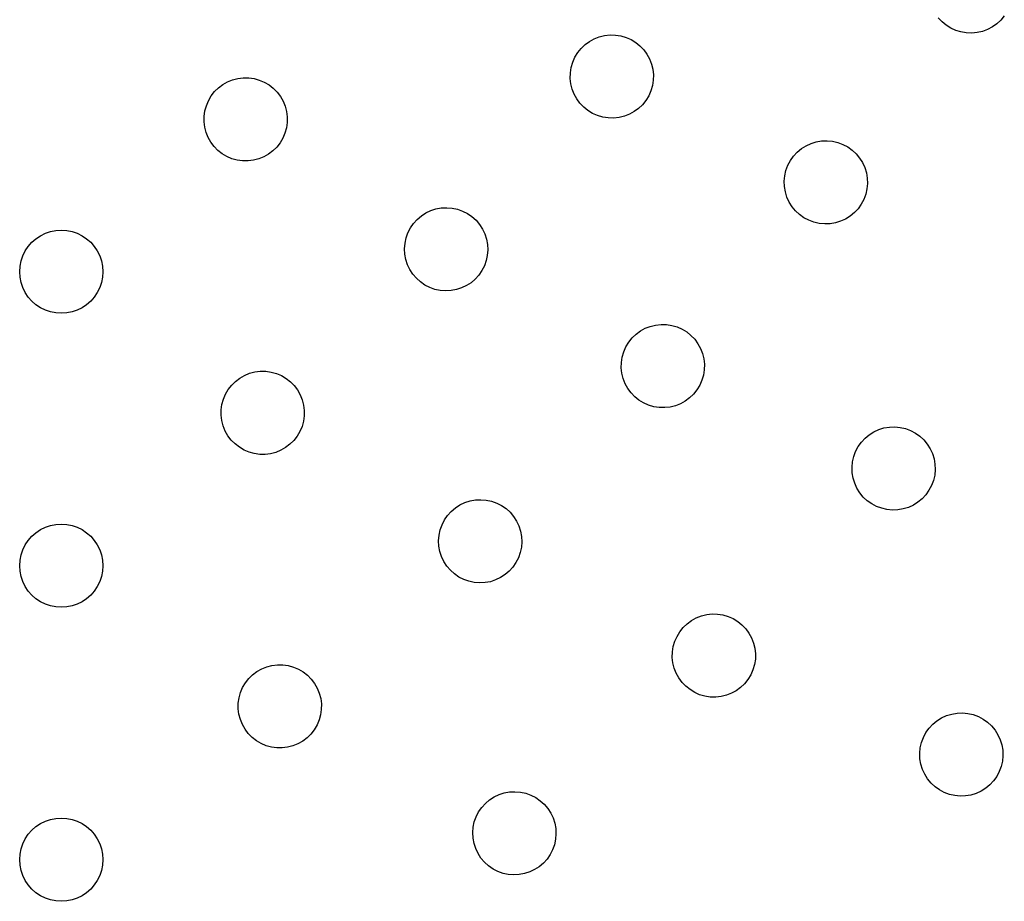
# Model space of a CAD drawing. Units: millimetres. Extents: x 955 to 5419, y -788 to 2216.
# Drawn here: x 1974 to 2140, y -404 to -256 of the extents above; entities that cross this region are included whole.
import ezdxf

# ---------------------------------------------------------------- set-up
doc = ezdxf.new("R2010")
doc.units = ezdxf.units.MM

msp = doc.modelspace()

# ---------------------------------------------------------------- linework, layer by layer
for p, q in [((2129.13, -256.44), (2128.51, -255.77)), ((2129.84, -257.03), (2129.13, -256.44)), ((2139.03, -256.16), (2138.36, -256.78)), ((2139.61, -255.45), (2139.03, -256.16)), ((2130.61, -257.51), (2129.84, -257.03)), ((2131.45, -257.9), (2130.61, -257.51)), ((2132.32, -258.16), (2131.45, -257.9)), ((2133.22, -258.32), (2132.32, -258.16)), ((2134.14, -258.35), (2133.22, -258.32)), ((2135.05, -258.26), (2134.14, -258.35)), ((2135.94, -258.06), (2135.05, -258.26)), ((2136.8, -257.74), (2135.94, -258.06)), ((2137.61, -257.31), (2136.8, -257.74)), ((2138.36, -256.78), (2137.61, -257.31)), ((2069.08, -260.29), (2069.82, -259.75)), ((2069.82, -259.75), (2070.63, -259.31)), ((2070.63, -259.31), (2071.48, -258.98)), ((2071.48, -258.98), (2072.37, -258.76)), ((2072.37, -258.76), (2073.28, -258.66)), ((2073.28, -258.66), (2074.19, -258.68)), ((2074.19, -258.68), (2075.1, -258.82)), ((2075.1, -258.82), (2075.98, -259.08)), ((2075.98, -259.08), (2076.82, -259.45)), ((2076.82, -259.45), (2077.6, -259.92)), ((2077.6, -259.92), (2078.31, -260.5)), ((2067.38, -262.42), (2067.85, -261.64)), ((2067.85, -261.64), (2068.42, -260.93)), ((2068.42, -260.93), (2069.08, -260.29)), ((2078.31, -260.5), (2078.95, -261.16)), ((2078.95, -261.16), (2079.49, -261.9)), ((2066.75, -264.14), (2067.01, -263.26)), ((2067.01, -263.26), (2067.38, -262.42)), ((2079.49, -261.9), (2079.93, -262.7)), ((2079.93, -262.7), (2080.26, -263.55)), ((2066.61, -265.05), (2066.75, -264.14)), ((2080.26, -263.55), (2080.48, -264.44)), ((2080.48, -264.44), (2080.58, -265.35)), ((2008.13, -267.01), (2008.93, -266.56)), ((2008.93, -266.56), (2009.78, -266.21)), ((2009.78, -266.21), (2010.66, -265.98)), ((2010.66, -265.98), (2011.57, -265.87)), ((2011.57, -265.87), (2012.49, -265.88)), ((2012.49, -265.88), (2013.4, -266)), ((2013.4, -266), (2014.28, -266.25)), ((2014.28, -266.25), (2015.12, -266.6)), ((2015.12, -266.6), (2015.91, -267.07)), ((2066.59, -265.96), (2066.61, -265.05)), ((2066.69, -266.87), (2066.59, -265.96)), ((2080.56, -266.27), (2080.42, -267.17)), ((2080.58, -265.35), (2080.56, -266.27)), ((2006.19, -268.93), (2006.75, -268.2)), ((2006.75, -268.2), (2007.4, -267.56)), ((2007.4, -267.56), (2008.13, -267.01)), ((2015.91, -267.07), (2016.63, -267.63)), ((2016.63, -267.63), (2017.28, -268.28)), ((2017.28, -268.28), (2017.83, -269.01)), ((2066.91, -267.76), (2066.69, -266.87)), ((2067.24, -268.62), (2066.91, -267.76)), ((2080.16, -268.05), (2079.79, -268.89)), ((2080.42, -267.17), (2080.16, -268.05)), ((2005.37, -270.56), (2005.73, -269.72)), ((2005.73, -269.72), (2006.19, -268.93)), ((2017.83, -269.01), (2018.28, -269.81)), ((2018.28, -269.81), (2018.63, -270.66)), ((2067.68, -269.42), (2067.24, -268.62)), ((2068.22, -270.16), (2067.68, -269.42)), ((2079.32, -269.67), (2078.75, -270.39)), ((2079.79, -268.89), (2079.32, -269.67)), ((2005, -272.35), (2005.13, -271.44)), ((2005.13, -271.44), (2005.37, -270.56)), ((2018.63, -270.66), (2018.86, -271.54)), ((2018.86, -271.54), (2018.97, -272.45)), ((2068.86, -270.82), (2068.22, -270.16)), ((2069.57, -271.39), (2068.86, -270.82)), ((2070.35, -271.87), (2069.57, -271.39)), ((2077.35, -271.56), (2076.54, -272)), ((2078.08, -271.02), (2077.35, -271.56)), ((2078.75, -270.39), (2078.08, -271.02)), ((2004.99, -273.26), (2005, -272.35)), ((2005.11, -274.17), (2004.99, -273.26)), ((2018.97, -272.45), (2018.96, -273.37)), ((2071.19, -272.23), (2070.35, -271.87)), ((2072.07, -272.49), (2071.19, -272.23)), ((2072.97, -272.63), (2072.07, -272.49)), ((2073.89, -272.65), (2072.97, -272.63)), ((2074.8, -272.55), (2073.89, -272.65)), ((2075.69, -272.33), (2074.8, -272.55)), ((2076.54, -272), (2075.69, -272.33)), ((2005.34, -275.06), (2005.11, -274.17)), ((2018.84, -274.27), (2018.59, -275.16)), ((2018.96, -273.37), (2018.84, -274.27)), ((2005.68, -275.91), (2005.34, -275.06)), ((2006.13, -276.7), (2005.68, -275.91)), ((2018.24, -276), (2017.77, -276.79)), ((2018.59, -275.16), (2018.24, -276)), ((2107.98, -276.64), (2108.88, -276.49)), ((2108.88, -276.49), (2109.79, -276.46)), ((2109.79, -276.46), (2110.71, -276.55)), ((2110.71, -276.55), (2111.6, -276.75)), ((2006.68, -277.43), (2006.13, -276.7)), ((2007.33, -278.09), (2006.68, -277.43)), ((2008.05, -278.65), (2007.33, -278.09)), ((2016.56, -278.15), (2015.83, -278.71)), ((2017.21, -277.51), (2016.56, -278.15)), ((2017.77, -276.79), (2017.21, -277.51)), ((2104.79, -278.36), (2105.49, -277.78)), ((2105.49, -277.78), (2106.27, -277.29)), ((2106.27, -277.29), (2107.1, -276.91)), ((2107.1, -276.91), (2107.98, -276.64)), ((2111.6, -276.75), (2112.46, -277.07)), ((2112.46, -277.07), (2113.27, -277.5)), ((2113.27, -277.5), (2114.01, -278.03)), ((2114.01, -278.03), (2114.68, -278.65)), ((2008.84, -279.11), (2008.05, -278.65)), ((2009.68, -279.47), (2008.84, -279.11)), ((2010.56, -279.71), (2009.68, -279.47)), ((2011.47, -279.84), (2010.56, -279.71)), ((2012.39, -279.85), (2011.47, -279.84)), ((2013.3, -279.73), (2012.39, -279.85)), ((2014.18, -279.5), (2013.3, -279.73)), ((2015.03, -279.16), (2014.18, -279.5)), ((2015.83, -278.71), (2015.03, -279.16)), ((2103.2, -280.59), (2103.63, -279.78)), ((2103.63, -279.78), (2104.16, -279.03)), ((2104.16, -279.03), (2104.79, -278.36)), ((2114.68, -278.65), (2115.27, -279.36)), ((2115.27, -279.36), (2115.75, -280.13)), ((2102.68, -282.34), (2102.88, -281.45)), ((2102.88, -281.45), (2103.2, -280.59)), ((2115.75, -280.13), (2116.13, -280.97)), ((2116.13, -280.97), (2116.4, -281.84)), ((2102.59, -283.25), (2102.68, -282.34)), ((2116.4, -281.84), (2116.55, -282.75)), ((2116.55, -282.75), (2116.59, -283.66)), ((2102.63, -284.17), (2102.59, -283.25)), ((2102.78, -285.07), (2102.63, -284.17)), ((2116.5, -284.57), (2116.3, -285.46)), ((2116.59, -283.66), (2116.5, -284.57)), ((2103.05, -285.94), (2102.78, -285.07)), ((2103.43, -286.78), (2103.05, -285.94)), ((2115.98, -286.32), (2115.55, -287.13)), ((2116.3, -285.46), (2115.98, -286.32)), ((2042.31, -288.6), (2043.13, -288.21)), ((2043.13, -288.21), (2044, -287.92)), ((2044, -287.92), (2044.9, -287.76)), ((2044.9, -287.76), (2045.82, -287.71)), ((2045.82, -287.71), (2046.73, -287.79)), ((2046.73, -287.79), (2047.63, -287.98)), ((2047.63, -287.98), (2048.49, -288.28)), ((2103.91, -287.55), (2103.43, -286.78)), ((2104.5, -288.26), (2103.91, -287.55)), ((2115.02, -287.88), (2114.39, -288.55)), ((2115.55, -287.13), (2115.02, -287.88)), ((2040.23, -290.37), (2040.84, -289.69)), ((2040.84, -289.69), (2041.54, -289.1)), ((2041.54, -289.1), (2042.31, -288.6)), ((2048.49, -288.28), (2049.3, -288.7)), ((2049.3, -288.7), (2050.06, -289.22)), ((2050.06, -289.22), (2050.74, -289.83)), ((2050.74, -289.83), (2051.33, -290.53)), ((2105.17, -288.88), (2104.5, -288.26)), ((2105.91, -289.41), (2105.17, -288.88)), ((2106.72, -289.84), (2105.91, -289.41)), ((2107.58, -290.16), (2106.72, -289.84)), ((2112.91, -289.62), (2112.08, -290)), ((2113.69, -289.13), (2112.91, -289.62)), ((2114.39, -288.55), (2113.69, -289.13)), ((1980.06, -291.54), (1980.97, -291.48)), ((1980.97, -291.48), (1981.88, -291.54)), ((2039.29, -291.94), (2039.71, -291.12)), ((2039.71, -291.12), (2040.23, -290.37)), ((2051.33, -290.53), (2051.83, -291.3)), ((2051.83, -291.3), (2052.22, -292.13)), ((2108.47, -290.37), (2107.58, -290.16)), ((2109.39, -290.45), (2108.47, -290.37)), ((2110.3, -290.42), (2109.39, -290.45)), ((2111.2, -290.27), (2110.3, -290.42)), ((2112.08, -290), (2111.2, -290.27)), ((1976.02, -293.53), (1976.71, -292.93)), ((1976.71, -292.93), (1977.47, -292.42)), ((1977.47, -292.42), (1978.29, -292.01)), ((1978.29, -292.01), (1979.16, -291.72)), ((1979.16, -291.72), (1980.06, -291.54)), ((1981.88, -291.54), (1982.78, -291.72)), ((1982.78, -291.72), (1983.65, -292.01)), ((1983.65, -292.01), (1984.47, -292.42)), ((1984.47, -292.42), (1985.23, -292.93)), ((1985.23, -292.93), (1985.92, -293.53)), ((2038.79, -293.7), (2038.98, -292.8)), ((2038.98, -292.8), (2039.29, -291.94)), ((2052.22, -292.13), (2052.5, -293)), ((2052.5, -293), (2052.67, -293.9)), ((1974.91, -294.98), (1975.42, -294.22)), ((1975.42, -294.22), (1976.02, -293.53)), ((1985.92, -293.53), (1986.52, -294.22)), ((1986.52, -294.22), (1987.03, -294.98)), ((2038.72, -294.61), (2038.79, -293.7)), ((2038.76, -295.52), (2038.72, -294.61)), ((2052.72, -294.81), (2052.64, -295.73)), ((2052.67, -293.9), (2052.72, -294.81)), ((1974.21, -296.67), (1974.5, -295.8)), ((1974.5, -295.8), (1974.91, -294.98)), ((1987.03, -294.98), (1987.44, -295.8)), ((1987.44, -295.8), (1987.73, -296.67)), ((2038.93, -296.42), (2038.76, -295.52)), ((2039.21, -297.3), (2038.93, -296.42)), ((2052.64, -295.73), (2052.45, -296.62)), ((1973.97, -298.48), (1974.03, -297.57)), ((1974.03, -297.57), (1974.21, -296.67)), ((1987.73, -296.67), (1987.91, -297.57)), ((1987.91, -297.57), (1987.97, -298.48)), ((2039.6, -298.12), (2039.21, -297.3)), ((2040.1, -298.89), (2039.6, -298.12)), ((2052.14, -297.48), (2051.73, -298.3)), ((2052.45, -296.62), (2052.14, -297.48)), ((1974.03, -299.39), (1973.97, -298.48)), ((1974.21, -300.29), (1974.03, -299.39)), ((1987.91, -299.39), (1987.73, -300.29)), ((1987.97, -298.48), (1987.91, -299.39)), ((2040.7, -299.59), (2040.1, -298.89)), ((2041.37, -300.2), (2040.7, -299.59)), ((2050.59, -299.73), (2049.9, -300.33)), ((2051.21, -299.05), (2050.59, -299.73)), ((2051.73, -298.3), (2051.21, -299.05)), ((1974.5, -301.16), (1974.21, -300.29)), ((1974.91, -301.98), (1974.5, -301.16)), ((1987.44, -301.16), (1987.03, -301.98)), ((1987.73, -300.29), (1987.44, -301.16)), ((2042.13, -300.72), (2041.37, -300.2)), ((2042.94, -301.14), (2042.13, -300.72)), ((2043.81, -301.45), (2042.94, -301.14)), ((2044.7, -301.64), (2043.81, -301.45)), ((2048.3, -301.22), (2047.43, -301.5)), ((2049.13, -300.82), (2048.3, -301.22)), ((2049.9, -300.33), (2049.13, -300.82)), ((1975.42, -302.74), (1974.91, -301.98)), ((1976.02, -303.43), (1975.42, -302.74)), ((1986.52, -302.74), (1985.92, -303.43)), ((1987.03, -301.98), (1986.52, -302.74)), ((2045.61, -301.71), (2044.7, -301.64)), ((2046.53, -301.66), (2045.61, -301.71)), ((2047.43, -301.5), (2046.53, -301.66)), ((1976.71, -304.03), (1976.02, -303.43)), ((1977.47, -304.54), (1976.71, -304.03)), ((1978.29, -304.95), (1977.47, -304.54)), ((1984.47, -304.54), (1983.65, -304.95)), ((1985.23, -304.03), (1984.47, -304.54)), ((1985.92, -303.43), (1985.23, -304.03)), ((1979.16, -305.24), (1978.29, -304.95)), ((1980.06, -305.42), (1979.16, -305.24)), ((1980.97, -305.48), (1980.06, -305.42)), ((1981.88, -305.42), (1980.97, -305.48)), ((1982.78, -305.24), (1981.88, -305.42)), ((1983.65, -304.95), (1982.78, -305.24)), ((2078.41, -308.44), (2079.21, -308)), ((2079.21, -308), (2080.06, -307.67)), ((2080.06, -307.67), (2080.95, -307.45)), ((2080.95, -307.45), (2081.86, -307.35)), ((2081.86, -307.35), (2082.78, -307.37)), ((2082.78, -307.37), (2083.68, -307.51)), ((2083.68, -307.51), (2084.56, -307.77)), ((2084.56, -307.77), (2085.4, -308.14)), ((2076.44, -310.33), (2077.01, -309.62)), ((2077.01, -309.62), (2077.67, -308.99)), ((2077.67, -308.99), (2078.41, -308.44)), ((2085.4, -308.14), (2086.18, -308.61)), ((2086.18, -308.61), (2086.9, -309.19)), ((2086.9, -309.19), (2087.53, -309.85)), ((2075.59, -311.95), (2075.96, -311.12)), ((2075.96, -311.12), (2076.44, -310.33)), ((2087.53, -309.85), (2088.07, -310.59)), ((2088.07, -310.59), (2088.51, -311.39)), ((2088.51, -311.39), (2088.85, -312.24)), ((2075.2, -313.74), (2075.34, -312.83)), ((2075.34, -312.83), (2075.59, -311.95)), ((2088.85, -312.24), (2089.06, -313.13)), ((2075.18, -314.65), (2075.2, -313.74)), ((2075.28, -315.56), (2075.18, -314.65)), ((2089.06, -313.13), (2089.16, -314.04)), ((2089.16, -314.04), (2089.14, -314.96)), ((2010.28, -316.92), (2011.01, -316.37)), ((2011.01, -316.37), (2011.8, -315.91)), ((2011.8, -315.91), (2012.65, -315.57)), ((2012.65, -315.57), (2013.54, -315.34)), ((2013.54, -315.34), (2014.45, -315.23)), ((2014.45, -315.23), (2015.36, -315.23)), ((2015.36, -315.23), (2016.27, -315.36)), ((2016.27, -315.36), (2017.15, -315.6)), ((2017.15, -315.6), (2018, -315.96)), ((2018, -315.96), (2018.79, -316.42)), ((2075.49, -316.45), (2075.28, -315.56)), ((2089, -315.86), (2088.75, -316.74)), ((2089.14, -314.96), (2089, -315.86)), ((2009.06, -318.28), (2009.63, -317.56)), ((2009.63, -317.56), (2010.28, -316.92)), ((2018.79, -316.42), (2019.51, -316.99)), ((2019.51, -316.99), (2020.15, -317.64)), ((2020.15, -317.64), (2020.7, -318.37)), ((2075.83, -317.31), (2075.49, -316.45)), ((2076.27, -318.11), (2075.83, -317.31)), ((2088.38, -317.58), (2087.9, -318.36)), ((2088.75, -316.74), (2088.38, -317.58)), ((2008.24, -319.92), (2008.6, -319.07)), ((2008.6, -319.07), (2009.06, -318.28)), ((2020.7, -318.37), (2021.16, -319.16)), ((2021.16, -319.16), (2021.5, -320.01)), ((2076.81, -318.85), (2076.27, -318.11)), ((2077.44, -319.51), (2076.81, -318.85)), ((2078.15, -320.08), (2077.44, -319.51)), ((2087.33, -319.08), (2086.67, -319.71)), ((2087.9, -318.36), (2087.33, -319.08)), ((2007.87, -321.71), (2008, -320.8)), ((2008, -320.8), (2008.24, -319.92)), ((2021.5, -320.01), (2021.73, -320.9)), ((2021.73, -320.9), (2021.84, -321.81)), ((2078.94, -320.56), (2078.15, -320.08)), ((2079.78, -320.93), (2078.94, -320.56)), ((2080.65, -321.18), (2079.78, -320.93)), ((2081.56, -321.32), (2080.65, -321.18)), ((2082.48, -321.34), (2081.56, -321.32)), ((2083.39, -321.24), (2082.48, -321.34)), ((2084.27, -321.02), (2083.39, -321.24)), ((2085.13, -320.69), (2084.27, -321.02)), ((2085.93, -320.25), (2085.13, -320.69)), ((2086.67, -319.71), (2085.93, -320.25)), ((2007.87, -322.62), (2007.87, -321.71)), ((2007.98, -323.53), (2007.87, -322.62)), ((2021.84, -322.72), (2021.71, -323.63)), ((2021.84, -321.81), (2021.84, -322.72)), ((2008.21, -324.42), (2007.98, -323.53)), ((2008.55, -325.27), (2008.21, -324.42)), ((2021.47, -324.51), (2021.11, -325.36)), ((2021.71, -323.63), (2021.47, -324.51)), ((2119.37, -324.76), (2120.27, -324.6)), ((2120.27, -324.6), (2121.19, -324.57)), ((2121.19, -324.57), (2122.1, -324.66)), ((2122.1, -324.66), (2122.99, -324.86)), ((2009.01, -326.06), (2008.55, -325.27)), ((2009.56, -326.79), (2009.01, -326.06)), ((2020.65, -326.15), (2020.08, -326.87)), ((2021.11, -325.36), (2020.65, -326.15)), ((2116.18, -326.47), (2116.89, -325.89)), ((2116.89, -325.89), (2117.66, -325.4)), ((2117.66, -325.4), (2118.5, -325.02)), ((2118.5, -325.02), (2119.37, -324.76)), ((2122.99, -324.86), (2123.85, -325.18)), ((2123.85, -325.18), (2124.66, -325.61)), ((2124.66, -325.61), (2125.41, -326.14)), ((2125.41, -326.14), (2126.08, -326.76)), ((2010.2, -327.44), (2009.56, -326.79)), ((2010.92, -328.01), (2010.2, -327.44)), ((2019.43, -327.51), (2018.7, -328.06)), ((2020.08, -326.87), (2019.43, -327.51)), ((2114.6, -328.7), (2115.03, -327.89)), ((2115.03, -327.89), (2115.56, -327.14)), ((2115.56, -327.14), (2116.18, -326.47)), ((2126.08, -326.76), (2126.66, -327.47)), ((2126.66, -327.47), (2127.15, -328.25)), ((2011.71, -328.47), (2010.92, -328.01)), ((2012.56, -328.83), (2011.71, -328.47)), ((2013.44, -329.07), (2012.56, -328.83)), ((2014.35, -329.2), (2013.44, -329.07)), ((2015.26, -329.2), (2014.35, -329.2)), ((2016.17, -329.09), (2015.26, -329.2)), ((2017.06, -328.86), (2016.17, -329.09)), ((2017.91, -328.52), (2017.06, -328.86)), ((2018.7, -328.06), (2017.91, -328.52)), ((2114.07, -330.45), (2114.28, -329.56)), ((2114.28, -329.56), (2114.6, -328.7)), ((2127.15, -328.25), (2127.53, -329.08)), ((2127.53, -329.08), (2127.8, -329.95)), ((2113.99, -331.36), (2114.07, -330.45)), ((2127.8, -329.95), (2127.95, -330.86)), ((2127.95, -330.86), (2127.98, -331.77)), ((2114.02, -332.28), (2113.99, -331.36)), ((2114.17, -333.18), (2114.02, -332.28)), ((2127.9, -332.68), (2127.69, -333.58)), ((2127.98, -331.77), (2127.9, -332.68)), ((2114.44, -334.06), (2114.17, -333.18)), ((2114.82, -334.89), (2114.44, -334.06)), ((2127.37, -334.43), (2126.94, -335.24)), ((2127.69, -333.58), (2127.37, -334.43)), ((2115.31, -335.66), (2114.82, -334.89)), ((2115.89, -336.37), (2115.31, -335.66)), ((2126.41, -335.99), (2125.79, -336.66)), ((2126.94, -335.24), (2126.41, -335.99)), ((2047.27, -338.2), (2048.04, -337.71)), ((2048.04, -337.71), (2048.87, -337.31)), ((2048.87, -337.31), (2049.74, -337.03)), ((2049.74, -337.03), (2050.64, -336.87)), ((2050.64, -336.87), (2051.56, -336.82)), ((2051.56, -336.82), (2052.47, -336.89)), ((2052.47, -336.89), (2053.36, -337.09)), ((2053.36, -337.09), (2054.23, -337.39)), ((2054.23, -337.39), (2055.04, -337.81)), ((2055.04, -337.81), (2055.79, -338.33)), ((2116.56, -336.99), (2115.89, -336.37)), ((2117.31, -337.52), (2116.56, -336.99)), ((2118.12, -337.95), (2117.31, -337.52)), ((2124.31, -337.73), (2123.47, -338.11)), ((2125.08, -337.24), (2124.31, -337.73)), ((2125.79, -336.66), (2125.08, -337.24)), ((2045.44, -340.23), (2045.96, -339.48)), ((2045.96, -339.48), (2046.58, -338.8)), ((2046.58, -338.8), (2047.27, -338.2)), ((2055.79, -338.33), (2056.47, -338.94)), ((2056.47, -338.94), (2057.07, -339.64)), ((2118.98, -338.27), (2118.12, -337.95)), ((2119.87, -338.48), (2118.98, -338.27)), ((2120.78, -338.56), (2119.87, -338.48)), ((2121.7, -338.53), (2120.78, -338.56)), ((2122.6, -338.38), (2121.7, -338.53)), ((2123.47, -338.11), (2122.6, -338.38)), ((1978.29, -341.45), (1979.16, -341.16)), ((1979.16, -341.16), (1980.06, -340.98)), ((1980.06, -340.98), (1980.97, -340.92)), ((1980.97, -340.92), (1981.88, -340.98)), ((1981.88, -340.98), (1982.78, -341.16)), ((1982.78, -341.16), (1983.65, -341.45)), ((2044.72, -341.91), (2045.03, -341.05)), ((2045.03, -341.05), (2045.44, -340.23)), ((2057.07, -339.64), (2057.57, -340.41)), ((2057.57, -340.41), (2057.96, -341.24)), ((1976.02, -342.97), (1976.71, -342.37)), ((1976.71, -342.37), (1977.47, -341.86)), ((1977.47, -341.86), (1978.29, -341.45)), ((1983.65, -341.45), (1984.47, -341.86)), ((1984.47, -341.86), (1985.23, -342.37)), ((1985.23, -342.37), (1985.92, -342.97)), ((2044.45, -343.72), (2044.53, -342.8)), ((2044.53, -342.8), (2044.72, -341.91)), ((2057.96, -341.24), (2058.24, -342.11)), ((2058.24, -342.11), (2058.41, -343.01)), ((1974.5, -345.24), (1974.91, -344.42)), ((1974.91, -344.42), (1975.42, -343.66)), ((1975.42, -343.66), (1976.02, -342.97)), ((1985.92, -342.97), (1986.52, -343.66)), ((1986.52, -343.66), (1987.03, -344.42)), ((1987.03, -344.42), (1987.44, -345.24)), ((2044.5, -344.63), (2044.45, -343.72)), ((2058.45, -343.92), (2058.38, -344.83)), ((2058.41, -343.01), (2058.45, -343.92)), ((1974.03, -347.01), (1974.21, -346.11)), ((1974.21, -346.11), (1974.5, -345.24)), ((1987.44, -345.24), (1987.73, -346.11)), ((1987.73, -346.11), (1987.91, -347.01)), ((2044.67, -345.53), (2044.5, -344.63)), ((2044.95, -346.4), (2044.67, -345.53)), ((2058.19, -345.73), (2057.88, -346.59)), ((2058.38, -344.83), (2058.19, -345.73)), ((1973.97, -347.92), (1974.03, -347.01)), ((1987.91, -347.01), (1987.97, -347.92)), ((2045.34, -347.23), (2044.95, -346.4)), ((2045.84, -348), (2045.34, -347.23)), ((2057.46, -347.41), (2056.94, -348.16)), ((2057.88, -346.59), (2057.46, -347.41)), ((1974.03, -348.84), (1973.97, -347.92)), ((1974.21, -349.73), (1974.03, -348.84)), ((1987.91, -348.84), (1987.73, -349.73)), ((1987.97, -347.92), (1987.91, -348.84)), ((2046.43, -348.7), (2045.84, -348)), ((2047.11, -349.31), (2046.43, -348.7)), ((2047.86, -349.83), (2047.11, -349.31)), ((2055.63, -349.43), (2054.86, -349.93)), ((2056.33, -348.84), (2055.63, -349.43)), ((2056.94, -348.16), (2056.33, -348.84)), ((1974.5, -350.6), (1974.21, -349.73)), ((1974.91, -351.42), (1974.5, -350.6)), ((1987.44, -350.6), (1987.03, -351.42)), ((1987.73, -349.73), (1987.44, -350.6)), ((2048.68, -350.25), (2047.86, -349.83)), ((2049.54, -350.55), (2048.68, -350.25)), ((2050.44, -350.75), (2049.54, -350.55)), ((2051.35, -350.82), (2050.44, -350.75)), ((2052.27, -350.77), (2051.35, -350.82)), ((2053.17, -350.61), (2052.27, -350.77)), ((2054.04, -350.32), (2053.17, -350.61)), ((2054.86, -349.93), (2054.04, -350.32)), ((1975.42, -352.18), (1974.91, -351.42)), ((1976.02, -352.87), (1975.42, -352.18)), ((1986.52, -352.18), (1985.92, -352.87)), ((1987.03, -351.42), (1986.52, -352.18)), ((1976.71, -353.48), (1976.02, -352.87)), ((1977.47, -353.98), (1976.71, -353.48)), ((1978.29, -354.39), (1977.47, -353.98)), ((1979.16, -354.68), (1978.29, -354.39)), ((1983.65, -354.39), (1982.78, -354.68)), ((1984.47, -353.98), (1983.65, -354.39)), ((1985.23, -353.48), (1984.47, -353.98)), ((1985.92, -352.87), (1985.23, -353.48)), ((1980.06, -354.86), (1979.16, -354.68)), ((1980.97, -354.92), (1980.06, -354.86)), ((1981.88, -354.86), (1980.97, -354.92)), ((1982.78, -354.68), (1981.88, -354.86)), ((2089.54, -356.14), (2090.45, -356.04)), ((2090.45, -356.04), (2091.37, -356.06)), ((2091.37, -356.06), (2092.27, -356.2)), ((2085.59, -358.31), (2086.26, -357.68)), ((2086.26, -357.68), (2086.99, -357.13)), ((2086.99, -357.13), (2087.8, -356.69)), ((2087.8, -356.69), (2088.65, -356.36)), ((2088.65, -356.36), (2089.54, -356.14)), ((2092.27, -356.2), (2093.15, -356.46)), ((2093.15, -356.46), (2093.99, -356.83)), ((2093.99, -356.83), (2094.77, -357.3)), ((2094.77, -357.3), (2095.48, -357.88)), ((2084.55, -359.81), (2085.02, -359.02)), ((2085.02, -359.02), (2085.59, -358.31)), ((2095.48, -357.88), (2096.12, -358.54)), ((2096.12, -358.54), (2096.66, -359.28)), ((2096.66, -359.28), (2097.1, -360.08)), ((2083.92, -361.52), (2084.18, -360.64)), ((2084.18, -360.64), (2084.55, -359.81)), ((2097.1, -360.08), (2097.43, -360.93)), ((2097.43, -360.93), (2097.65, -361.82)), ((2083.76, -363.34), (2083.78, -362.43)), ((2083.78, -362.43), (2083.92, -361.52)), ((2097.65, -361.82), (2097.75, -362.73)), ((2097.75, -362.73), (2097.73, -363.65)), ((2083.86, -364.25), (2083.76, -363.34)), ((2084.08, -365.14), (2083.86, -364.25)), ((2097.73, -363.65), (2097.59, -364.55)), ((2013.15, -366.28), (2013.88, -365.72)), ((2013.88, -365.72), (2014.68, -365.27)), ((2014.68, -365.27), (2015.53, -364.93)), ((2015.53, -364.93), (2016.41, -364.7)), ((2016.41, -364.7), (2017.32, -364.59)), ((2017.32, -364.59), (2018.24, -364.59)), ((2018.24, -364.59), (2019.15, -364.72)), ((2019.15, -364.72), (2020.03, -364.96)), ((2020.03, -364.96), (2020.87, -365.32)), ((2020.87, -365.32), (2021.66, -365.78)), ((2021.66, -365.78), (2022.38, -366.34)), ((2084.41, -366), (2084.08, -365.14)), ((2084.85, -366.8), (2084.41, -366)), ((2097.33, -365.43), (2096.96, -366.27)), ((2097.59, -364.55), (2097.33, -365.43)), ((2011.47, -368.43), (2011.94, -367.64)), ((2011.94, -367.64), (2012.5, -366.92)), ((2012.5, -366.92), (2013.15, -366.28)), ((2022.38, -366.34), (2023.03, -367)), ((2023.03, -367), (2023.58, -367.73)), ((2085.39, -367.54), (2084.85, -366.8)), ((2086.03, -368.2), (2085.39, -367.54)), ((2096.49, -367.05), (2095.92, -367.77)), ((2096.96, -366.27), (2096.49, -367.05)), ((2010.87, -370.16), (2011.12, -369.27)), ((2011.12, -369.27), (2011.47, -368.43)), ((2023.58, -367.73), (2024.03, -368.52)), ((2024.03, -368.52), (2024.37, -369.37)), ((2024.37, -369.37), (2024.61, -370.26)), ((2086.74, -368.77), (2086.03, -368.2)), ((2087.52, -369.25), (2086.74, -368.77)), ((2088.36, -369.62), (2087.52, -369.25)), ((2094.52, -368.94), (2093.71, -369.38)), ((2095.25, -368.4), (2094.52, -368.94)), ((2095.92, -367.77), (2095.25, -368.4)), ((2010.75, -371.06), (2010.87, -370.16)), ((2024.61, -370.26), (2024.72, -371.17)), ((2089.24, -369.87), (2088.36, -369.62)), ((2090.15, -370.01), (2089.24, -369.87)), ((2091.06, -370.03), (2090.15, -370.01)), ((2091.97, -369.93), (2091.06, -370.03)), ((2092.86, -369.71), (2091.97, -369.93)), ((2093.71, -369.38), (2092.86, -369.71)), ((2010.74, -371.98), (2010.75, -371.06)), ((2010.85, -372.89), (2010.74, -371.98)), ((2024.71, -372.08), (2024.59, -372.99)), ((2024.72, -371.17), (2024.71, -372.08)), ((2131.67, -372.71), (2132.58, -372.68)), ((2132.58, -372.68), (2133.5, -372.77)), ((2011.09, -373.77), (2010.85, -372.89)), ((2011.43, -374.62), (2011.09, -373.77)), ((2024.34, -373.87), (2023.99, -374.71)), ((2024.59, -372.99), (2024.34, -373.87)), ((2127.58, -374.59), (2128.28, -374)), ((2128.28, -374), (2129.06, -373.52)), ((2129.06, -373.52), (2129.89, -373.13)), ((2129.89, -373.13), (2130.77, -372.87)), ((2130.77, -372.87), (2131.67, -372.71)), ((2133.5, -372.77), (2134.39, -372.97)), ((2134.39, -372.97), (2135.25, -373.29)), ((2135.25, -373.29), (2136.06, -373.72)), ((2136.06, -373.72), (2136.8, -374.25)), ((2136.8, -374.25), (2137.47, -374.87)), ((2011.88, -375.42), (2011.43, -374.62)), ((2012.43, -376.15), (2011.88, -375.42)), ((2023.52, -375.5), (2022.96, -376.23)), ((2023.99, -374.71), (2023.52, -375.5)), ((2125.99, -376.81), (2126.42, -376)), ((2126.42, -376), (2126.95, -375.26)), ((2126.95, -375.26), (2127.58, -374.59)), ((2137.47, -374.87), (2138.06, -375.58)), ((2138.06, -375.58), (2138.54, -376.36)), ((2013.08, -376.8), (2012.43, -376.15)), ((2013.8, -377.37), (2013.08, -376.8)), ((2014.59, -377.83), (2013.8, -377.37)), ((2021.58, -377.42), (2020.78, -377.87)), ((2022.31, -376.87), (2021.58, -377.42)), ((2022.96, -376.23), (2022.31, -376.87)), ((2125.67, -377.67), (2125.99, -376.81)), ((2138.54, -376.36), (2138.92, -377.19)), ((2138.92, -377.19), (2139.19, -378.06)), ((2015.43, -378.19), (2014.59, -377.83)), ((2016.31, -378.43), (2015.43, -378.19)), ((2017.22, -378.55), (2016.31, -378.43)), ((2018.14, -378.56), (2017.22, -378.55)), ((2019.05, -378.45), (2018.14, -378.56)), ((2019.93, -378.22), (2019.05, -378.45)), ((2020.78, -377.87), (2019.93, -378.22)), ((2125.38, -379.47), (2125.47, -378.56)), ((2125.47, -378.56), (2125.67, -377.67)), ((2139.19, -378.06), (2139.34, -378.97)), ((2139.34, -378.97), (2139.38, -379.88)), ((2125.42, -380.39), (2125.38, -379.47)), ((2125.57, -381.29), (2125.42, -380.39)), ((2139.29, -380.79), (2139.09, -381.69)), ((2139.38, -379.88), (2139.29, -380.79)), ((2125.84, -382.17), (2125.57, -381.29)), ((2126.22, -383), (2125.84, -382.17)), ((2138.77, -382.54), (2138.34, -383.35)), ((2139.09, -381.69), (2138.77, -382.54)), ((2126.7, -383.77), (2126.22, -383)), ((2127.29, -384.48), (2126.7, -383.77)), ((2137.81, -384.1), (2137.18, -384.77)), ((2138.34, -383.35), (2137.81, -384.1)), ((2056.38, -385.97), (2057.29, -385.93)), ((2057.29, -385.93), (2058.2, -386)), ((2127.96, -385.1), (2127.29, -384.48)), ((2128.7, -385.63), (2127.96, -385.1)), ((2129.51, -386.06), (2128.7, -385.63)), ((2135.7, -385.84), (2134.87, -386.22)), ((2136.48, -385.35), (2135.7, -385.84)), ((2137.18, -384.77), (2136.48, -385.35)), ((2052.31, -387.91), (2053.01, -387.31)), ((2053.01, -387.31), (2053.78, -386.81)), ((2053.78, -386.81), (2054.61, -386.42)), ((2054.61, -386.42), (2055.48, -386.14)), ((2055.48, -386.14), (2056.38, -385.97)), ((2058.2, -386), (2059.1, -386.19)), ((2059.1, -386.19), (2059.96, -386.5)), ((2059.96, -386.5), (2060.78, -386.92)), ((2060.78, -386.92), (2061.53, -387.44)), ((2061.53, -387.44), (2062.21, -388.05)), ((2130.37, -386.38), (2129.51, -386.06)), ((2131.26, -386.59), (2130.37, -386.38)), ((2132.18, -386.67), (2131.26, -386.59)), ((2133.09, -386.64), (2132.18, -386.67)), ((2133.99, -386.49), (2133.09, -386.64)), ((2134.87, -386.22), (2133.99, -386.49)), ((2051.18, -389.34), (2051.7, -388.59)), ((2051.7, -388.59), (2052.31, -387.91)), ((2062.21, -388.05), (2062.8, -388.75)), ((2062.8, -388.75), (2063.3, -389.52)), ((1977.47, -391.3), (1978.29, -390.9)), ((1978.29, -390.9), (1979.16, -390.6)), ((1979.16, -390.6), (1980.06, -390.42)), ((1980.06, -390.42), (1980.97, -390.36)), ((1980.97, -390.36), (1981.88, -390.42)), ((1981.88, -390.42), (1982.78, -390.6)), ((1982.78, -390.6), (1983.65, -390.9)), ((1983.65, -390.9), (1984.47, -391.3)), ((2050.45, -391.02), (2050.76, -390.15)), ((2050.76, -390.15), (2051.18, -389.34)), ((2063.3, -389.52), (2063.69, -390.34)), ((2063.69, -390.34), (2063.98, -391.21)), ((1975.42, -393.1), (1976.02, -392.41)), ((1976.02, -392.41), (1976.71, -391.81)), ((1976.71, -391.81), (1977.47, -391.3)), ((1984.47, -391.3), (1985.23, -391.81)), ((1985.23, -391.81), (1985.92, -392.41)), ((1985.92, -392.41), (1986.52, -393.1)), ((2050.19, -392.82), (2050.26, -391.91)), ((2050.26, -391.91), (2050.45, -391.02)), ((2063.98, -391.21), (2064.14, -392.11)), ((2064.14, -392.11), (2064.19, -393.03)), ((1974.5, -394.68), (1974.91, -393.86)), ((1974.91, -393.86), (1975.42, -393.1)), ((1986.52, -393.1), (1987.03, -393.86)), ((1987.03, -393.86), (1987.44, -394.68)), ((2050.24, -393.74), (2050.19, -392.82)), ((2050.4, -394.64), (2050.24, -393.74)), ((2064.12, -393.94), (2063.92, -394.84)), ((2064.19, -393.03), (2064.12, -393.94)), ((1974.03, -396.45), (1974.21, -395.55)), ((1974.21, -395.55), (1974.5, -394.68)), ((1987.44, -394.68), (1987.73, -395.55)), ((1987.73, -395.55), (1987.91, -396.45)), ((2050.68, -395.51), (2050.4, -394.64)), ((2051.08, -396.34), (2050.68, -395.51)), ((2063.62, -395.7), (2063.2, -396.52)), ((2063.92, -394.84), (2063.62, -395.7)), ((1973.97, -397.36), (1974.03, -396.45)), ((1974.03, -398.28), (1973.97, -397.36)), ((1987.91, -396.45), (1987.97, -397.36)), ((1987.97, -397.36), (1987.91, -398.28)), ((2051.57, -397.11), (2051.08, -396.34)), ((2052.17, -397.8), (2051.57, -397.11)), ((2062.68, -397.27), (2062.07, -397.95)), ((2063.2, -396.52), (2062.68, -397.27)), ((1974.21, -399.18), (1974.03, -398.28)), ((1974.5, -400.04), (1974.21, -399.18)), ((1987.73, -399.18), (1987.44, -400.04)), ((1987.91, -398.28), (1987.73, -399.18)), ((2052.85, -398.42), (2052.17, -397.8)), ((2053.6, -398.94), (2052.85, -398.42)), ((2054.42, -399.35), (2053.6, -398.94)), ((2060.6, -399.04), (2059.77, -399.43)), ((2061.37, -398.54), (2060.6, -399.04)), ((2062.07, -397.95), (2061.37, -398.54)), ((1974.91, -400.86), (1974.5, -400.04)), ((1987.44, -400.04), (1987.03, -400.86)), ((2055.28, -399.66), (2054.42, -399.35)), ((2056.17, -399.85), (2055.28, -399.66)), ((2057.09, -399.93), (2056.17, -399.85)), ((2058, -399.88), (2057.09, -399.93)), ((2058.9, -399.71), (2058, -399.88)), ((2059.77, -399.43), (2058.9, -399.71)), ((1975.42, -401.62), (1974.91, -400.86)), ((1976.02, -402.31), (1975.42, -401.62)), ((1976.71, -402.92), (1976.02, -402.31)), ((1985.92, -402.31), (1985.23, -402.92)), ((1986.52, -401.62), (1985.92, -402.31)), ((1987.03, -400.86), (1986.52, -401.62)), ((1977.47, -403.43), (1976.71, -402.92)), ((1978.29, -403.83), (1977.47, -403.43)), ((1979.16, -404.13), (1978.29, -403.83)), ((1980.06, -404.3), (1979.16, -404.13)), ((1982.78, -404.13), (1981.88, -404.3)), ((1983.65, -403.83), (1982.78, -404.13)), ((1984.47, -403.43), (1983.65, -403.83)), ((1985.23, -402.92), (1984.47, -403.43)), ((1980.97, -404.36), (1980.06, -404.3)), ((1981.88, -404.3), (1980.97, -404.36))]:
    msp.add_line(p, q)

doc.saveas('drawing.dxf')
